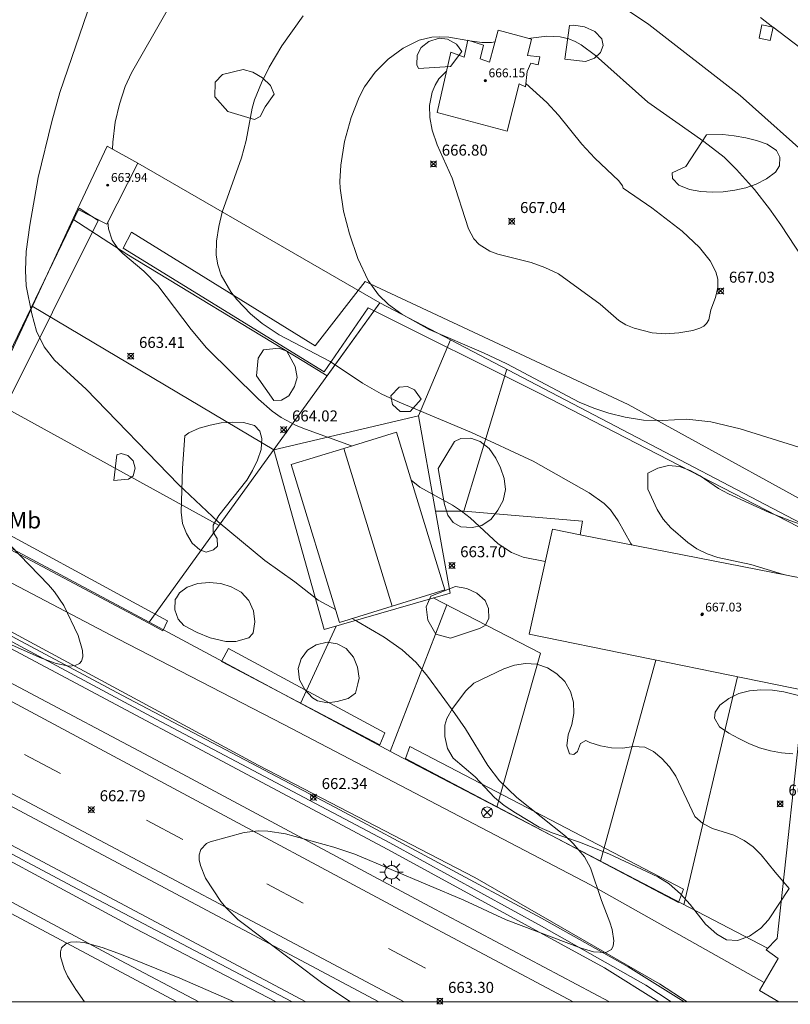
# Model space of a CAD drawing. Units: millimetres. Extents: x 421000 to 422003, y 4485000 to 4485501.
# Drawn here: x 421510 to 421580, y 4485000 to 4485089 of the extents above; entities that cross this region are included whole.
import ezdxf
from ezdxf.enums import TextEntityAlignment as Align

# ---------------------------------------------------------------- set-up
doc = ezdxf.new("R2010")
doc.units = ezdxf.units.MM
doc.header["$MEASUREMENT"] = 0
for name, color, linetype, lineweight in [('1', 7, 'Continuous', 9), ('f020120p_textocartografico_usos_coberturas', 90, 'Continuous', 9), ('f030026l_camino', 50, 'Continuous', 9), ('f031005l_quitamiedos', 7, 'QUITAMIEDOS', 9), ('f031026l_pinturavial', 253, 'Continuous', 9), ('f040011l_corrienteartificial', 140, 'Continuous', 9), ('f040012l_corrientenatural', 150, 'Continuous', 9), ('f050002l_curvanivel_cgn', 23, 'Continuous', 9), ('f050002l_curvanivel_mae', 213, 'Continuous', 9), ('f050008p_puntocotaterreno', 7, 'Continuous', 9), ('f050009p_puntocotaconstruccionelevada', 211, 'Continuous', 9), ('f060140s_arboladourbano', 92, 'Continuous', 9), ('f070045l_muro_mur', 30, 'MURO2', 9), ('f070047l_seto', 91, 'Continuous', 9), ('f070048l_alambrada', 7, 'ALAMBRADA_3', 9), ('f070056l_edificacion_med', 221, 'Continuous', 9), ('f070056s_edificacion_edi', 240, 'Continuous', 9), ('f070057s_edificacionligera', 11, 'Continuous', 9), ('f070058l_elementoconstruido_bordillo', 30, 'Continuous', 9), ('f081039p_poste', 7, 'Continuous', 9), ('f081055p_farola', 7, 'Continuous', 9), ('HOJAS', 7, 'Continuous', 9)]:
    doc.layers.add(name, color=color, linetype=linetype, lineweight=lineweight)
doc.styles.get("Standard").update_dxf_attribs({"font": 'arial.ttf'})
doc.styles.add('Style-s7210005_h', font='txt')
doc.linetypes.add('ALAMBRADA_3', pattern='A,6.1e-05,[1,alambrada_3.shx,S=1,R=0,X=0,Y=0],-6.119413', length=6.119474)
doc.linetypes.add('MURO2', pattern='A,3.1e-05,[1,muro2.shx,S=1,R=0,X=0,Y=0],-3.058844', length=3.058875)
doc.linetypes.add('QUITAMIEDOS', pattern='A,3.1e-05,[1,QUITAMIEDOS.SHX,S=1,R=0,X=0,Y=0],-3.060119', length=3.06015)

# ---------------------------------------------------------------- blocks, each defined once
blk = doc.blocks.new('TVK2815S_ACAD_1_FMEBLOCK1')
at = {"layer": 'HOJAS'}
blk.add_lwpolyline([(-500, 250), (500, 250), (500, -250), (-500, -250)], close=True, dxfattribs=at)
blk = doc.blocks.new('punto_cota')
at = {"layer": 'f050008p_puntocotaterreno'}
for points in [[(0, 0), (-0.283, 0.283)], [(0, 0), (-0.283, -0.283)], [(0, 0), (0.283, 0.283)], [(0, 0), (0.283, -0.283)]]:
    blk.add_lwpolyline(points, dxfattribs=at)
blk.add_circle((0, 0), 0.25, dxfattribs=at)
blk = doc.blocks.new('punto_cota_construccion_elevada')
at = {"layer": 'f050009p_puntocotaconstruccionelevada'}
h = blk.add_hatch(color=256, dxfattribs=at)
h.dxf.hatch_style = 1
edge = h.paths.add_edge_path()
edge.add_arc((0, 0), 0.1, 0, 360)
blk.add_circle((0, 0), 0.1, dxfattribs=at)
blk = doc.blocks.new('poste')
at = {"layer": 'f081039p_poste'}
for p, q in [((-0.354, 0.354), (0.354, -0.354)), ((-0.354, -0.354), (0.354, 0.354))]:
    blk.add_line(p, q, dxfattribs=at)
blk.add_circle((0, 0), 0.5, dxfattribs=at)
blk = doc.blocks.new('farola')
at = {"layer": '1'}
for points in [[(0, 1.05, 0), (0, 0.6, 0)], [(-1.05, 0, 0), (-0.59, 0, 0)], [(-0.75, 0.75, 0), (-0.42, 0.42, 0)], [(0.01, 0.61, 0), (0.09, 0.6, 0), (0.16, 0.58, 0), (0.24, 0.57, 0), (0.3, 0.52, 0), (0.37, 0.49, 0), (0.43, 0.43, 0), (0.48, 0.39, 0), (0.52, 0.31, 0), (0.57, 0.25, 0), (0.6, 0.18, 0), (0.61, 0.1, 0), (0.61, 0.03, 0), (0.61, -0.03, 0), (0.61, -0.11, 0), (0.6, -0.18, 0), (0.57, -0.26, 0), (0.52, -0.32, 0), (0.48, -0.39, 0), (0.43, -0.44, 0), (0.37, -0.5, 0), (0.3, -0.53, 0), (0.24, -0.57, 0), (0.16, -0.59, 0), (0.09, -0.6, 0), (0, -0.62, 0), (-0.06, -0.6, 0), (-0.14, -0.59, 0), (-0.21, -0.57, 0), (-0.27, -0.53, 0), (-0.35, -0.5, 0), (-0.41, -0.44, 0), (-0.45, -0.39, 0), (-0.5, -0.32, 0), (-0.54, -0.26, 0), (-0.57, -0.18, 0), (-0.59, -0.11, 0), (-0.59, -0.03, 0), (-0.59, 0.03, 0), (-0.59, 0.1, 0), (-0.57, 0.18, 0), (-0.54, 0.25, 0), (-0.5, 0.31, 0), (-0.45, 0.39, 0), (-0.41, 0.43, 0), (-0.35, 0.49, 0), (-0.27, 0.52, 0), (-0.21, 0.57, 0), (-0.14, 0.58, 0), (-0.06, 0.6, 0), (0.01, 0.61, 0)], [(0.75, 0.75, 0), (0.43, 0.43, 0)], [(1.05, 0, 0), (0.61, 0, 0)], [(-0.75, -0.74, 0), (-0.42, -0.41, 0)], [(0, -1.05, 0), (0, -0.62, 0)], [(0.75, -0.75, 0), (0.43, -0.44, 0)]]:
    blk.add_polyline3d(points, dxfattribs=at)

msp = doc.modelspace()

# ---------------------------------------------------------------- linework, layer by layer
at = {"layer": 'f030026l_camino'}
for points in [[(421472.793, 4485058.472, 0), (421485.543, 4485051.861, 0), (421493.013, 4485047.501, 0), (421501.293, 4485042.541, 0), (421508.513, 4485038.601, 0), (421519.313, 4485032.941, 0), (421534.372, 4485025.181, 0), (421562.192, 4485010.63, 0), (421577.942, 4485001.75, 0)], [(421470.773, 4485054.952, 0), (421489.243, 4485044.731, 0), (421510.593, 4485033.061, 0), (421532.042, 4485021.491, 0), (421551.692, 4485011.28, 0), (421568.452, 4485001.63, 0), (421570.968, 4485000, 0)]]:
    msp.add_polyline3d(points, dxfattribs=at)
at = {"layer": 'f031005l_quitamiedos'}
for points in [[(421021.268, 4485292.757, 0), (421039.988, 4485275.717, 0), (421052.067, 4485265.397, 0), (421062.387, 4485257.107, 0), (421075.387, 4485247.366, 0), (421092.217, 4485235.376, 0), (421107.437, 4485225.296, 0), (421123.807, 4485215.296, 0), (421139.216, 4485206.476, 0), (421160.566, 4485195.095, 0), (421180.776, 4485184.195, 0), (421203.236, 4485172.285, 0), (421229.375, 4485158.454, 0), (421256.315, 4485144.234, 0), (421284.555, 4485129.124, 0), (421317.144, 4485111.793, 0), (421347.614, 4485095.483, 0), (421377.694, 4485079.583, 0), (421403.093, 4485066.062, 0), (421432.003, 4485050.602, 0), (421459.113, 4485036.192, 0), (421519.552, 4485003.741, 0), (421526.642, 4485000, 0)], [(421032.718, 4485292.757, 0), (421043.088, 4485283.347, 0), (421065.097, 4485264.897, 0), (421090.587, 4485245.856, 0), (421112.987, 4485230.926, 0), (421135.596, 4485217.576, 0), (421156.366, 4485206.125, 0), (421184.966, 4485190.875, 0), (421210.846, 4485177.195, 0), (421256.425, 4485152.874, 0), (421258.835, 4485151.594, 0), (421274.805, 4485142.934, 0), (421299.735, 4485129.684, 0), (421321.824, 4485117.943, 0), (421338.554, 4485109.033, 0), (421362.714, 4485096.023, 0), (421385.574, 4485083.883, 0), (421410.863, 4485070.432, 0), (421434.833, 4485057.492, 0), (421497.593, 4485024.151, 0), (421542.966, 4485000, 0)], [(421317.135, 4485131.563, 0), (421321.635, 4485128.913, 0), (421329.875, 4485124.633, 0), (421338.624, 4485119.893, 0), (421351.974, 4485112.803, 0), (421368.384, 4485104.203, 0), (421386.214, 4485094.503, 0), (421404.524, 4485084.872, 0), (421421.454, 4485075.852, 0), (421438.133, 4485067.062, 0), (421454.033, 4485058.452, 0), (421472.573, 4485048.471, 0), (421490.693, 4485038.971, 0), (421525.132, 4485020.691, 0), (421547.622, 4485008.661, 0), (421563.897, 4485000, 0)]]:
    msp.add_polyline3d(points, dxfattribs=at)
at = {"layer": 'f031026l_pinturavial'}
for p, q in [((421510.822, 4485022.451), (421514.092, 4485020.711)), ((421521.912, 4485016.491), (421525.192, 4485014.731)), ((421532.812, 4485010.721), (421536.112, 4485008.961)), ((421543.862, 4485004.851), (421547.222, 4485003.06))]:
    msp.add_line(p, q, dxfattribs=at)
for points in [[(421019.978, 4485292.757, 0), (421040.438, 4485274.067, 0), (421054.417, 4485262.177, 0), (421068.987, 4485250.706, 0), (421083.797, 4485239.926, 0), (421102.637, 4485227.336, 0), (421120.347, 4485216.396, 0), (421140.966, 4485204.556, 0), (421164.246, 4485191.875, 0), (421185.856, 4485180.325, 0), (421213.776, 4485165.595, 0), (421240.095, 4485151.584, 0), (421254.815, 4485143.804, 0), (421283.265, 4485128.684, 0), (421313.504, 4485112.523, 0), (421347.004, 4485094.723, 0), (421386.244, 4485073.772, 0), (421451.673, 4485038.892, 0), (421524.639, 4485000, 0)], [(421034.028, 4485292.757, 0), (421036.278, 4485290.667, 0), (421055.858, 4485273.467, 0), (421075.817, 4485257.426, 0), (421080.717, 4485253.816, 0), (421090.637, 4485246.766, 0), (421095.657, 4485243.326, 0), (421105.817, 4485236.626, 0), (421116.137, 4485230.166, 0), (421126.587, 4485223.936, 0), (421131.877, 4485220.916, 0), (421160.186, 4485205.205, 0), (421215.036, 4485176.015, 0), (421240.635, 4485162.284, 0), (421264.145, 4485149.784, 0), (421291.285, 4485135.204, 0), (421342.544, 4485107.833, 0), (421382.154, 4485086.843, 0), (421425.123, 4485063.982, 0), (421509.252, 4485019.131, 0), (421545.294, 4485000, 0)], [(421044.858, 4485292.757, 0), (421044.918, 4485292.707, 0), (421061.308, 4485278.487, 0), (421079.867, 4485263.646, 0), (421095.427, 4485252.456, 0), (421110.367, 4485242.476, 0), (421125.067, 4485233.306, 0), (421142.127, 4485223.366, 0), (421161.136, 4485212.985, 0), (421202.386, 4485190.935, 0), (421234.396, 4485173.914, 0), (421267.975, 4485156.094, 0), (421326.695, 4485124.553, 0), (421359.084, 4485107.393, 0), (421391.854, 4485089.912, 0), (421432.243, 4485068.402, 0), (421465.673, 4485050.562, 0), (421506.763, 4485028.791, 0), (421544.472, 4485008.591, 0), (421560.624, 4485000, 0)]]:
    msp.add_polyline3d(points, dxfattribs=at)
at = {"layer": 'f040011l_corrienteartificial'}
for points in [[(421533.68, 4485000, 0), (421520.872, 4485006.671, 0), (421500.662, 4485017.551, 0), (421439.673, 4485050.122, 0), (421407.023, 4485067.492, 0), (421378.144, 4485083.033, 0), (421346.624, 4485099.573, 0), (421310.525, 4485118.953, 0), (421280.995, 4485134.654, 0), (421257.575, 4485147.544, 0), (421250.555, 4485150.994, 0), (421224.885, 4485164.555, 0), (421198.836, 4485178.625, 0), (421176.946, 4485190.165, 0), (421151.116, 4485203.755, 0), (421130.996, 4485214.956, 0), (421107.027, 4485229.386, 0), (421088.677, 4485241.636, 0), (421065.957, 4485258.307, 0), (421045.038, 4485275.857, 0), (421026.468, 4485292.757, 0)], [(421219.816, 4485168.615, 0), (421247.455, 4485154.244, 0), (421256.505, 4485149.474, 0), (421276.705, 4485138.394, 0), (421301.165, 4485125.394, 0), (421348.144, 4485100.273, 0), (421378.324, 4485084.313, 0), (421400.654, 4485072.432, 0), (421421.173, 4485061.362, 0), (421443.003, 4485049.722, 0), (421463.513, 4485038.692, 0), (421483.813, 4485027.961, 0), (421536.364, 4485000, 0)], [(421568.397, 4485000, 0), (421563.452, 4485003.09, 0), (421543.792, 4485013.811, 0), (421502.243, 4485035.981, 0)], [(421504.863, 4485035.711, 0), (421519.673, 4485027.841, 0), (421539.052, 4485017.631, 0), (421557.732, 4485007.59, 0), (421565.602, 4485003.19, 0), (421570.69, 4485000, 0)]]:
    msp.add_polyline3d(points, dxfattribs=at)
at = {"layer": 'f040012l_corrientenatural'}
for points in [[(421027.308, 4485292.757, 0), (421036.778, 4485283.987, 0), (421051.738, 4485270.797, 0), (421065.807, 4485259.347, 0), (421079.817, 4485248.816, 0), (421096.367, 4485237.036, 0), (421108.657, 4485229.006, 0), (421122.967, 4485220.426, 0), (421139.406, 4485211.016, 0), (421157.826, 4485200.915, 0), (421173.886, 4485192.445, 0), (421194.486, 4485181.745, 0), (421215.396, 4485170.325, 0), (421235.955, 4485159.634, 0), (421256.735, 4485148.544, 0), (421285.965, 4485132.724, 0), (421320.854, 4485114.023, 0), (421350.394, 4485098.313, 0), (421385.454, 4485079.742, 0), (421423.243, 4485059.592, 0), (421452.353, 4485044.002, 0), (421485.243, 4485026.441, 0), (421515.162, 4485010.511, 0), (421535.105, 4485000, 0)], [(421463.903, 4485057.542, 0), (421467.533, 4485055.452, 0), (421475.203, 4485051.171, 0), (421488.153, 4485044.181, 0), (421504.323, 4485035.551, 0), (421522.792, 4485025.651, 0), (421543.972, 4485014.441, 0), (421557.752, 4485006.87, 0), (421567.212, 4485001.51, 0), (421569.508, 4485000, 0)]]:
    msp.add_polyline3d(points, dxfattribs=at)
at = {"layer": 'f050002l_curvanivel_cgn'}
for points in [[(421516.919, 4485090.934, 663), (421514.051, 4485082.516, 663), (421513.308, 4485079.903, 663), (421512.06, 4485074.807, 663), (421511.304, 4485070.473, 663), (421510.999, 4485068.09, 663), (421510.914, 4485066.371, 663), (421510.999, 4485064.966, 663), (421511.483, 4485062.438, 663), (421511.922, 4485060.868, 663), (421512.607, 4485059.427, 663), (421513.553, 4485058.232, 663), (421516.441, 4485055.597, 663), (421524.802, 4485046.948, 663), (421528.392, 4485043.57, 663), (421532.635, 4485040.066, 663), (421535.363, 4485038.124, 663), (421537.471, 4485036.452, 663), (421539.059, 4485035.599, 663)], [(421523.786, 4485089.953, 664), (421520.53, 4485084.307, 664), (421519.966, 4485083.053, 664), (421519.441, 4485081.463, 664), (421519.067, 4485079.826, 664), (421518.843, 4485078.009, 664), (421518.815, 4485077.389, 664)], [(421578.74, 4485088.45, 664), (421577.599, 4485089.325, 664)], [(421581.799, 4485086.106, 664), (421578.753, 4485088.441, 664)], [(421551.058, 4485087.248, 666), (421549.34, 4485087.527, 666), (421548.494, 4485087.584, 666), (421547.792, 4485087.545, 666), (421546.647, 4485087.275, 666), (421545.188, 4485086.554, 666), (421543.832, 4485085.542, 666), (421542.654, 4485084.356, 666), (421541.676, 4485083.027, 666), (421541.195, 4485082.111, 666), (421540.461, 4485080.252, 666), (421539.874, 4485078.087, 666), (421539.522, 4485075.937, 666), (421539.429, 4485074.444, 666), (421539.476, 4485073.838, 666), (421539.782, 4485071.753, 666), (421540.311, 4485069.691, 666), (421541.073, 4485067.469, 666), (421542.011, 4485065.469, 666), (421542.957, 4485064.156, 666), (421543.849, 4485063.296, 666), (421545.06, 4485062.404, 666), (421547.541, 4485061.018, 666), (421552.47, 4485058.888, 666), (421554.588, 4485057.884, 666), (421561.155, 4485054.421, 666), (421562.473, 4485053.871, 666), (421563.851, 4485053.428, 666), (421565.326, 4485053.069, 666), (421566.998, 4485052.789, 666), (421568.693, 4485052.754, 666), (421570.935, 4485052.878, 666), (421573.109, 4485052.621, 666), (421575.766, 4485052.007, 666), (421582.533, 4485049.894, 666)], [(421553.52, 4485087.106, 666), (421553.211, 4485087.072, 666), (421552.317, 4485087.044, 666), (421551.222, 4485087.222, 666)], [(421581.429, 4485067.524, 666), (421579.443, 4485070.509, 666), (421578.434, 4485071.951, 666), (421577.051, 4485073.72, 666), (421575.439, 4485075.537, 666), (421574.322, 4485076.638, 666), (421572.46, 4485078.074, 666), (421567.399, 4485081.646, 666), (421562.641, 4485085.871, 666), (421561.337, 4485086.857, 666), (421560.794, 4485087.158, 666), (421560.228, 4485087.389, 666), (421559.44, 4485087.573, 666), (421558.236, 4485087.622, 666), (421556.523, 4485087.435, 666)], [(421549.123, 4485084.431, 667), (421549.091, 4485084.413, 667), (421548.427, 4485083.747, 667), (421548.087, 4485083.185, 667), (421547.832, 4485082.556, 667), (421547.591, 4485081.338, 667), (421547.596, 4485080.245, 667), (421547.805, 4485079.108, 667), (421548.275, 4485077.761, 667), (421549.631, 4485074.755, 667), (421551.117, 4485070.135, 667), (421551.615, 4485069.234, 667), (421552.077, 4485068.733, 667), (421553.042, 4485068.122, 667), (421553.775, 4485067.853, 667), (421556.795, 4485067.084, 667), (421558.049, 4485066.652, 667), (421559.282, 4485066.07, 667), (421563.048, 4485063.319, 667), (421564.753, 4485061.818, 667), (421565.387, 4485061.443, 667), (421566.133, 4485061.133, 667), (421567.781, 4485060.704, 667), (421568.975, 4485060.611, 667), (421570.201, 4485060.714, 667), (421571.475, 4485060.938, 667), (421572.118, 4485061.132, 667), (421572.465, 4485061.323, 667), (421572.724, 4485061.556, 667), (421572.91, 4485061.881, 667), (421573.106, 4485062.8, 667), (421573.536, 4485063.918, 667), (421573.747, 4485064.811, 667), (421573.733, 4485065.578, 667), (421573.565, 4485066.232, 667), (421573.049, 4485067.246, 667), (421572.081, 4485068.444, 667), (421570.488, 4485069.928, 667), (421567.755, 4485072.057, 667), (421565.162, 4485073.838, 667), (421565.086, 4485074.063, 667), (421564.741, 4485074.512, 667), (421562.585, 4485076.548, 667), (421561.385, 4485077.832, 667), (421559.286, 4485080.457, 667), (421558.218, 4485081.606, 667), (421556.314, 4485083.346, 667)], [(421518.407, 4485070.796, 664), (421518.468, 4485070.136, 664), (421518.79, 4485069.119, 664), (421519.307, 4485068.367, 664), (421519.761, 4485067.914, 664), (421521.665, 4485066.302, 664), (421522.929, 4485065.006, 664), (421525.95, 4485061.006, 664), (421527.353, 4485059.34, 664), (421532.075, 4485054.697, 664), (421533.295, 4485053.616, 664), (421534.114, 4485053.028, 664), (421535.488, 4485052.305, 664), (421536.33, 4485051.956, 664), (421540.508, 4485050.448, 664)], [(421545.914, 4485047.338, 664), (421546.703, 4485046.705, 664), (421549.655, 4485045.073, 664), (421550.48, 4485044.541, 664), (421551.273, 4485043.913, 664), (421553.812, 4485041.574, 664), (421555.03, 4485040.765, 664), (421556.084, 4485040.358, 664), (421558.083, 4485039.964, 664)], [(421507.791, 4485043.217, 662), (421513.001, 4485037.852, 662), (421513.565, 4485037.217, 662), (421514.407, 4485035.98, 662), (421515.715, 4485033.233, 662), (421516.109, 4485031.887, 662), (421516.126, 4485031.323, 662), (421515.99, 4485030.905, 662), (421515.83, 4485030.714, 662), (421515.417, 4485030.513, 662), (421514.874, 4485030.477, 662), (421513.691, 4485030.716, 662), (421512.388, 4485031.2, 662), (421498.49, 4485037.328, 662)], [(421540.561, 4485034.791, 663), (421540.989, 4485034.561, 663), (421543.468, 4485033.098, 663), (421545.098, 4485031.959, 663), (421546.358, 4485030.8, 663), (421547.386, 4485029.553, 663), (421549.885, 4485026.176, 663), (421550.844, 4485024.764, 663), (421552.866, 4485021.442, 663), (421553.939, 4485020.053, 663), (421555.489, 4485018.545, 663), (421559.911, 4485015.029, 663), (421560.6, 4485014.383, 663), (421561.632, 4485013.157, 663), (421562.19, 4485012.153, 663), (421563.179, 4485009.188, 663), (421563.941, 4485007.239, 663), (421564.156, 4485006.566, 663), (421564.306, 4485005.525, 663), (421564.253, 4485005.098, 663), (421564.09, 4485004.764, 663), (421563.563, 4485004.478, 663), (421562.451, 4485004.553, 663), (421561.336, 4485004.867, 663), (421554.535, 4485007.457, 663), (421550.682, 4485009.216, 663), (421540.791, 4485013.392, 663), (421538.887, 4485014.037, 663), (421534.514, 4485015.255, 663), (421532.906, 4485015.5, 663), (421532.057, 4485015.516, 663), (421530.752, 4485015.356, 663), (421527.672, 4485014.53, 663), (421527.335, 4485014.369, 663), (421526.819, 4485013.827, 663), (421526.686, 4485013.351, 663), (421526.693, 4485012.874, 663), (421526.796, 4485012.359, 663), (421527.259, 4485011.237, 663), (421528.638, 4485009.094, 663), (421529.115, 4485008.52, 663), (421530.186, 4485007.477, 663), (421537.896, 4485001.665, 663), (421540.397, 4485000, 663)], [(421529.863, 4485000, 663), (421524.94, 4485002.139, 663), (421519.624, 4485004.303, 663), (421517.876, 4485004.941, 663), (421516.261, 4485005.372, 663), (421515.545, 4485005.45, 663), (421515.017, 4485005.414, 663), (421514.582, 4485005.275, 663), (421514.197, 4485004.909, 663), (421514.097, 4485004.544, 663), (421514.112, 4485004.108, 663), (421514.426, 4485002.986, 663), (421514.732, 4485002.328, 663), (421515.502, 4485001.108, 663), (421516.285, 4485000, 663)]]:
    msp.add_polyline3d(points, dxfattribs=at)
at = {"layer": 'f050002l_curvanivel_mae'}
for points in [[(421582.75, 4485076.016, 665), (421575.762, 4485082.234, 665), (421567.484, 4485088.704, 665), (421564.986, 4485090.364, 665)], [(421536.105, 4485089.487, 665), (421534.188, 4485086.75, 665), (421533.046, 4485084.817, 665), (421532.321, 4485083.409, 665), (421531.696, 4485081.87, 665), (421531.48, 4485081.085, 665), (421530.95, 4485078.169, 665), (421530.527, 4485076.598, 665), (421528.761, 4485071.671, 665), (421528.453, 4485070.349, 665), (421528.263, 4485069.043, 665), (421528.237, 4485067.773, 665), (421528.369, 4485066.892, 665), (421528.686, 4485065.931, 665), (421529.545, 4485064.44, 665), (421530.086, 4485063.741, 665), (421531.332, 4485062.444, 665), (421532.398, 4485061.567, 665), (421533.938, 4485060.544, 665), (421538.552, 4485058.102, 665), (421541.496, 4485056.147, 665), (421543.18, 4485055.171, 665), (421544.811, 4485054.416, 665), (421551.399, 4485051.658, 665), (421556.981, 4485049.063, 665), (421562.066, 4485046.186, 665), (421563.424, 4485045.211, 665), (421563.997, 4485044.648, 665), (421564.694, 4485043.638, 665), (421565.833, 4485041.595, 665), (421565.928, 4485041.474, 665)]]:
    msp.add_polyline3d(points, dxfattribs=at)
at = {"layer": 'f060140s_arboladourbano'}
for points in [[(421559.843, 4485085.531, 667.46), (421560.283, 4485088.601, 667.46), (421560.663, 4485088.631, 667.46), (421561.653, 4485088.481, 667.46), (421562.583, 4485088.061, 667.46), (421563.213, 4485087.391, 667.46), (421563.323, 4485086.771, 667.46), (421563.093, 4485086.151, 667.46), (421562.543, 4485085.631, 667.46), (421561.723, 4485085.321, 667.46)], [(421549.493, 4485084.871, 0), (421546.573, 4485084.711, 0), (421546.443, 4485085.041, 0), (421546.463, 4485085.921, 0), (421546.823, 4485086.601, 0), (421547.513, 4485087.151, 0), (421548.453, 4485087.461, 0), (421549.223, 4485087.361, 0), (421550.013, 4485086.911, 0), (421550.523, 4485086.231, 0)], [(421529.283, 4485080.801, 666.63), (421528.103, 4485082.121, 666.63), (421528.143, 4485083.451, 666.63), (421528.803, 4485084.141, 666.63), (421530.683, 4485084.611, 666.63), (421531.543, 4485084.371, 666.63), (421532.433, 4485083.861, 666.63), (421533.153, 4485083.151, 666.63), (421533.473, 4485082.361, 666.63), (421532.673, 4485081.231, 666.63), (421532.213, 4485080.341, 666.63), (421531.703, 4485080.081, 666.63)], [(421570.823, 4485075.791, 0), (421572.723, 4485078.681, 0), (421574.193, 4485078.701, 0), (421575.233, 4485078.601, 0), (421576.263, 4485078.421, 0), (421577.243, 4485078.171, 0), (421578.213, 4485077.831, 0), (421579.053, 4485077.261, 0), (421579.353, 4485076.641, 0), (421579.333, 4485075.871, 0), (421578.963, 4485075.291, 0), (421578.153, 4485074.691, 0), (421577.223, 4485074.211, 0), (421576.263, 4485073.871, 0), (421575.283, 4485073.651, 0), (421574.233, 4485073.511, 0), (421573.223, 4485073.471, 0), (421572.183, 4485073.531, 0), (421571.163, 4485073.711, 0), (421570.213, 4485074.101, 0), (421569.623, 4485074.721, 0), (421569.603, 4485075.241, 0)], [(421531.883, 4485056.811, 0), (421532.033, 4485058.421, 0), (421532.503, 4485059.171, 0), (421533.923, 4485059.331, 0), (421534.643, 4485059.061, 0), (421535.393, 4485057.661, 0), (421535.563, 4485056.651, 0), (421535.343, 4485055.841, 0), (421534.813, 4485054.981, 0), (421534.153, 4485054.591, 0), (421533.443, 4485054.561, 0)], [(421546.813, 4485054.701, 667.01), (421545.823, 4485053.561, 667.01), (421544.913, 4485053.561, 667.01), (421544.223, 4485054.211, 667.01), (421544.063, 4485054.981, 667.01), (421544.813, 4485055.791, 667.01), (421545.573, 4485055.841, 667.01), (421546.223, 4485055.541, 667.01)], [(421525.173, 4485048.441, 0), (421525.373, 4485051.361, 0), (421525.743, 4485051.631, 0), (421526.683, 4485052.051, 0), (421527.663, 4485052.341, 0), (421528.683, 4485052.531, 0), (421529.713, 4485052.611, 0), (421530.713, 4485052.581, 0), (421531.693, 4485052.301, 0), (421532.193, 4485051.791, 0), (421532.373, 4485051.111, 0), (421532.313, 4485050.111, 0), (421531.983, 4485049.151, 0), (421531.533, 4485048.221, 0), (421530.993, 4485047.341, 0), (421528.473, 4485044.121, 0), (421527.953, 4485043.251, 0), (421527.963, 4485042.611, 0), (421528.313, 4485042.041, 0), (421528.333, 4485041.351, 0), (421527.993, 4485041.021, 0), (421527.303, 4485040.821, 0), (421526.743, 4485041.011, 0), (421526.053, 4485041.611, 0), (421525.543, 4485042.491, 0), (421525.163, 4485043.421, 0), (421525.033, 4485044.431, 0)], [(421548.363, 4485048.401, 0), (421549.833, 4485050.841, 0), (421550.423, 4485051.121, 0), (421551.323, 4485051.161, 0), (421552.173, 4485050.861, 0), (421552.983, 4485050.201, 0), (421553.593, 4485049.351, 0), (421554.033, 4485048.451, 0), (421554.363, 4485047.491, 0), (421554.473, 4485046.491, 0), (421554.263, 4485045.501, 0), (421553.783, 4485044.611, 0), (421553.163, 4485043.801, 0), (421552.323, 4485043.241, 0), (421551.443, 4485043.061, 0), (421550.433, 4485043.121, 0), (421549.723, 4485043.501, 0), (421549.233, 4485044.161, 0), (421548.933, 4485045.121, 0), (421548.743, 4485046.141, 0)], [(421518.923, 4485047.301, 665.73), (421519.223, 4485049.651, 665.73), (421519.603, 4485049.761, 665.73), (421520.203, 4485049.581, 665.73), (421520.703, 4485049.081, 665.73), (421520.883, 4485048.421, 665.73), (421520.703, 4485047.741, 665.73), (421520.273, 4485047.421, 665.73)], [(421531.513, 4485033.401, 0), (421531.183, 4485033.021, 0), (421529.993, 4485032.691, 0), (421529.103, 4485032.691, 0), (421527.683, 4485033.031, 0), (421526.513, 4485033.511, 0), (421525.303, 4485034.151, 0), (421524.783, 4485034.721, 0), (421524.483, 4485035.561, 0), (421524.513, 4485036.511, 0), (421524.613, 4485036.671, 0), (421524.883, 4485037.121, 0), (421525.593, 4485037.631, 0), (421526.563, 4485037.961, 0), (421527.583, 4485038.061, 0), (421528.633, 4485037.961, 0), (421529.593, 4485037.651, 0), (421530.503, 4485037.171, 0), (421531.193, 4485036.431, 0), (421531.623, 4485035.481, 0), (421531.743, 4485034.481, 0), (421531.593, 4485033.491, 0)], [(421549.472, 4485033.001, 0), (421548.162, 4485033.381, 0), (421547.423, 4485034.651, 0), (421547.283, 4485035.861, 0), (421547.703, 4485036.811, 0), (421549.933, 4485037.691, 0), (421550.953, 4485037.501, 0), (421551.873, 4485037.091, 0), (421552.633, 4485036.431, 0), (421552.942, 4485035.701, 0), (421552.952, 4485034.801, 0), (421552.622, 4485034.151, 0), (421552.112, 4485033.891, 0)], [(421541.062, 4485028.871, 666.12), (421540.852, 4485028.001, 666.12), (421540.202, 4485027.541, 666.12), (421539.202, 4485027.251, 666.12), (421538.322, 4485027.121, 666.12), (421537.422, 4485027.331, 666.12), (421536.962, 4485027.591, 666.12), (421536.252, 4485028.331, 666.12), (421535.792, 4485029.231, 666.12), (421535.672, 4485030.241, 666.12), (421535.923, 4485031.131, 666.12), (421536.023, 4485031.261, 666.12), (421536.513, 4485031.921, 666.12), (421537.293, 4485032.401, 666.12), (421538.283, 4485032.631, 666.12), (421539.213, 4485032.501, 666.12), (421540.023, 4485032.051, 666.12), (421540.682, 4485031.291, 666.12), (421541.032, 4485030.371, 666.12), (421541.182, 4485029.371, 666.12)], [(421580.222, 4485010.3, 0), (421578.332, 4485007.45, 0), (421577.642, 4485006.68, 0), (421576.612, 4485005.95, 0), (421575.512, 4485005.56, 0), (421574.522, 4485005.63, 0), (421573.652, 4485006.13, 0), (421572.612, 4485007.04, 0), (421571.222, 4485008.84, 0), (421570.362, 4485009.81, 0), (421569.312, 4485010.7, 0), (421568.292, 4485011.35, 0), (421563.852, 4485013.43, 0), (421561.172, 4485014.48, 0), (421558.702, 4485015.33, 0), (421557.542, 4485015.85, 0), (421555.392, 4485017.14, 0), (421554.362, 4485017.81, 0), (421553.462, 4485018.54, 0), (421551.722, 4485020.421, 0), (421549.732, 4485022.121, 0), (421549.212, 4485022.991, 0), (421548.982, 4485024.071, 0), (421548.982, 4485025.121, 0), (421549.142, 4485025.721, 0), (421549.672, 4485026.611, 0), (421550.882, 4485028.211, 0), (421551.602, 4485028.921, 0), (421554.322, 4485030.221, 0), (421555.292, 4485030.551, 0), (421556.292, 4485030.711, 0), (421557.322, 4485030.641, 0), (421558.282, 4485030.301, 0), (421559.142, 4485029.77, 0), (421559.852, 4485029.06, 0), (421560.372, 4485028.17, 0), (421560.642, 4485027.19, 0), (421560.682, 4485026.17, 0), (421560.482, 4485025.18, 0), (421560.152, 4485024.22, 0), (421560.032, 4485023.22, 0), (421560.292, 4485022.51, 0), (421560.682, 4485022.44, 0), (421561.002, 4485022.73, 0), (421561.282, 4485023.44, 0), (421561.752, 4485023.71, 0), (421562.112, 4485023.53, 0), (421563.082, 4485023.23, 0), (421564.082, 4485023.05, 0), (421565.092, 4485023.01, 0), (421566.092, 4485023.16, 0), (421567.102, 4485023.11, 0), (421567.902, 4485022.73, 0), (421568.672, 4485022.09, 0), (421569.352, 4485021.32, 0), (421569.912, 4485020.48, 0), (421571.662, 4485016.83, 0), (421572.362, 4485016.19, 0), (421573.262, 4485015.73, 0), (421575.202, 4485015.12, 0), (421576.112, 4485014.65, 0), (421576.942, 4485014.06, 0), (421577.682, 4485013.35, 0), (421578.932, 4485011.76, 0)]]:
    msp.add_polyline3d(points, close=True, dxfattribs=at)
for points in [[(421580.692, 4485038.58, 0), (421579.692, 4485038.79, 0), (421576.732, 4485039.7, 0), (421573.752, 4485040.32, 0), (421572.762, 4485040.65, 0), (421571.832, 4485041.11, 0), (421571.013, 4485041.69, 0), (421569.473, 4485043.03, 0), (421568.783, 4485043.79, 0), (421568.243, 4485044.67, 0), (421567.383, 4485046.51, 0), (421567.393, 4485047.981, 0), (421568.303, 4485048.42, 0), (421569.273, 4485048.67, 0), (421570.263, 4485048.58, 0), (421571.223, 4485048.23, 0), (421572.143, 4485047.74, 0), (421573.813, 4485046.58, 0), (421574.713, 4485046.1, 0), (421578.383, 4485044.41, 0), (421579.333, 4485044.03, 0), (421580.272, 4485043.68, 0), (421581.222, 4485043.34, 0)], [(421580.532, 4485022.52, 0), (421579.522, 4485022.59, 0), (421578.502, 4485022.78, 0), (421577.512, 4485023.06, 0), (421576.562, 4485023.44, 0), (421575.632, 4485023.9, 0), (421574.742, 4485024.38, 0), (421573.902, 4485024.97, 0), (421573.422, 4485025.73, 0), (421573.492, 4485026.28, 0), (421573.932, 4485026.92, 0), (421574.732, 4485027.54, 0), (421575.642, 4485027.98, 0), (421576.622, 4485028.23, 0), (421577.652, 4485028.32, 0), (421578.692, 4485028.28, 0), (421579.722, 4485028.12, 0), (421582.762, 4485027.37, 0)]]:
    msp.add_polyline3d(points, dxfattribs=at)
at = {"layer": 'f070045l_muro_mur'}
for p, q in [((421579.132, 4485005.75), (421581.559, 4485028.265)), ((421578.122, 4485004.73, 663.648), (421579.132, 4485005.75, 663.648))]:
    msp.add_line(p, q, dxfattribs=at)
at = {"layer": 'f070047l_seto'}
for points in [[(421505.053, 4485045.951, 0), (421504.623, 4485044.981, 0), (421523.793, 4485034.581, 0), (421523.373, 4485033.681, 0), (421522.106, 4485034.354, 0), (421502.733, 4485044.651, 0), (421503.833, 4485047.101, 0), (421508.663, 4485057.201, 0), (421515.783, 4485072.021, 0), (421517.523, 4485070.911, 0), (421505.053, 4485045.951, 0)], [(421519.793, 4485068.381, 0), (421520.553, 4485069.851, 0), (421537.193, 4485059.521, 0), (421541.743, 4485065.361, 0), (421565.603, 4485054.221, 0), (421587.832, 4485041.99, 0), (421602.935, 4485034.027, 0), (421601.772, 4485032.21, 0), (421581.062, 4485043.1, 0), (421557.513, 4485055.251, 0), (421542.003, 4485062.971, 0), (421538.033, 4485057.161, 0), (421519.793, 4485068.381, 0)], [(421529.333, 4485032.061, 664.8), (421543.512, 4485024.401, 664.8), (421543.062, 4485023.311, 664.8), (421528.693, 4485030.901, 664.8), (421529.333, 4485032.061, 664.8)], [(421545.392, 4485022.091, 0), (421545.782, 4485023.171, 0), (421570.622, 4485010.23, 0), (421570.182, 4485009.02, 0), (421545.392, 4485022.091, 0)]]:
    msp.add_polyline3d(points, dxfattribs=at)
at = {"layer": 'f070048l_alambrada'}
for p, q in [((421521.103, 4485076.111, 664.456), (421543.06, 4485063.431, 666.179)), ((421520.123, 4485067.851, 664.456), (421515.203, 4485071.011, 663.229)), ((421520.123, 4485067.851, 664.456), (421536.183, 4485058.121, 665.632)), ((421533.446, 4485050.1), (421511.535, 4485063.119)), ((421522.153, 4485034.441, 662.358), (421543.06, 4485063.431, 666.179)), ((421549.48, 4485060.071), (421546.583, 4485053.191)), ((421554.585, 4485057.4), (421550.693, 4485044.536)), ((421528.487, 4485043.224), (421507.629, 4485054.719)), ((421550.693, 4485044.536), (421548.125, 4485044.514, 664.764)), ((421549.154, 4485036.016), (421544.017, 4485022.73)), ((421539.12, 4485034.102), (421535.887, 4485027.084)), ((421568.107, 4485031.019), (421563.086, 4485012.771)), ((421575.52, 4485029.501), (421570.665, 4485008.815))]:
    msp.add_line(p, q, dxfattribs=at)
for points in [[(421522.153, 4485034.441, 662.358), (421502.983, 4485044.721, 661.94), (421503.993, 4485046.901, 661.94), (421515.633, 4485071.931, 663.229)], [(421536.183, 4485058.121, 665.632), (421538.279, 4485056.802, 666.192), (421543.06, 4485063.431, 666.179), (421602.011, 4485032.583, 665.601)], [(421533.446, 4485050.1, 664.087), (421546.583, 4485053.191, 665.138), (421548.125, 4485044.514, 664.764), (421549.443, 4485037.101, 664.444), (421538.013, 4485033.781, 663.124), (421533.446, 4485050.1, 664.087)], [(421550.693, 4485044.536, 0), (421561.449, 4485043.626, 0), (421561.241, 4485042.391, 664.992)], [(421553.694, 4485017.673, 0), (421557.637, 4485031.65, 0), (421547.912, 4485036.656, 0)], [(421578.242, 4485004.86, 663.648), (421544.482, 4485022.481, 662.717), (421522.153, 4485034.441, 662.358)]]:
    msp.add_polyline3d(points, dxfattribs=at)
at = {"layer": 'f070056l_edificacion_med'}
msp.add_line((421544.195, 4485035.908), (421539.794, 4485050.229), dxfattribs=at)
at = {"layer": 'f070056s_edificacion_edi'}
for points in [[(421554.624, 4485079.022, 667.514), (421548.264, 4485080.692, 667.514), (421549.524, 4485086.172, 667.514), (421550.714, 4485085.732, 667.514), (421551.064, 4485087.272, 665.707), (421552.484, 4485086.822, 667.514), (421552.184, 4485085.572, 667.514), (421553.034, 4485085.262, 667.514), (421553.804, 4485088.182, 665.707), (421556.824, 4485087.352, 665.707), (421556.484, 4485085.882, 667.514), (421557.594, 4485085.752, 667.094), (421557.434, 4485085.042, 667.094), (421556.764, 4485085.182, 667.514), (421556.424, 4485084.432, 667.514), (421556.284, 4485083.042, 667.514), (421555.704, 4485083.302, 667.514)], [(421518.294, 4485070.572, 664.456), (421515.634, 4485071.932, 663.229), (421518.344, 4485077.652, 664.408), (421521.104, 4485076.112, 664.456)], [(421535.014, 4485048.76, 0), (421539.794, 4485050.229, 0), (421544.574, 4485051.697, 0), (421548.975, 4485037.377, 0), (421544.195, 4485035.908, 0), (421539.415, 4485034.439, 0)], [(421585.923, 4485027.371, 664.478), (421556.613, 4485033.372, 663.22), (421558.733, 4485042.882, 664.905), (421561.241, 4485042.391, 664.992), (421588.023, 4485037.151, 665.927)]]:
    msp.add_polyline3d(points, close=True, dxfattribs=at)
at = {"layer": 'f070057s_edificacionligera'}
msp.add_polyline3d([(421578.493, 4485087.226, 663.951), (421578.755, 4485088.447, 663.951), (421577.739, 4485088.665, 663.951), (421577.477, 4485087.444, 663.951)], close=True, dxfattribs=at)
at = {"layer": 'f070058l_elementoconstruido_bordillo'}
msp.add_polyline3d([(421578.122, 4485004.73, 663.43), (421579.222, 4485003.92, 663.56), (421577.512, 4485001.02, 663.44), (421579.258, 4485000, 663.44)], dxfattribs=at)

# ---------------------------------------------------------------- block references
at = {"layer": 'f050008p_puntocotaterreno'}
for p in [(421547.943, 4485076.041, 666.8), (421555.043, 4485070.831, 667.04), (421573.993, 4485064.511, 667.03), (421520.473, 4485058.591, 663.41), (421534.353, 4485051.921, 664.02), (421549.613, 4485039.601, 663.7), (421537.042, 4485018.561, 662.34), (421579.392, 4485017.97, 663.79), (421516.902, 4485017.451, 662.79), (421548.512, 4485000.06, 663.3)]:
    msp.add_blockref('punto_cota', p, dxfattribs=at)
at = {"layer": 'f050009p_puntocotaconstruccionelevada'}
for p in [(421552.636, 4485083.601, 666.15), (421518.378, 4485074.112, 663.94), (421572.296, 4485035.126, 667.03), (421572.323, 4485035.194, 667.03)]:
    msp.add_blockref('punto_cota_construccion_elevada', p, dxfattribs=at)
at = {"layer": 'f081039p_poste'}
msp.add_blockref('poste', (421552.806, 4485017.186), dxfattribs=at)
at = {"layer": 'f081055p_farola'}
msp.add_blockref('farola', (421544.128, 4485011.762), dxfattribs=at)
at = {"layer": 'HOJAS'}
msp.add_blockref('TVK2815S_ACAD_1_FMEBLOCK1', (421500, 4485250), dxfattribs=at)

# ---------------------------------------------------------------- texts
at = {"layer": 'f020120p_textocartografico_usos_coberturas'}
msp.add_text('Mb', height=1.5, dxfattribs=at).set_placement((421510.88, 4485043.71), align=Align.MIDDLE_CENTER)
at = {"layer": 'f050008p_puntocotaterreno', "style": 'Style-s7210005_h'}
for s, p in [('666.80', (421548.693, 4485076.791, 666.8)), ('667.04', (421555.793, 4485071.581, 667.04)), ('667.03', (421574.743, 4485065.261, 667.03)), ('663.41', (421521.223, 4485059.341, 663.41)), ('664.02', (421535.103, 4485052.671, 664.02)), ('663.70', (421550.363, 4485040.351, 663.7)), ('662.34', (421537.792, 4485019.311, 662.34)), ('662.79', (421517.652, 4485018.201, 662.79)), ('663.79', (421580.142, 4485018.72, 663.79)), ('663.30', (421549.262, 4485000.81, 663.3))]:
    msp.add_text(s, height=1, dxfattribs=at).set_placement(p)
at = {"layer": 'f050009p_puntocotaconstruccionelevada', "style": 'Style-s7210005_h'}
for s, p in [('666.15', (421552.936, 4485083.901, 666.15)), ('663.94', (421518.678, 4485074.412, 663.94)), ('667.03', (421572.596, 4485035.426, 667.03))]:
    msp.add_text(s, height=0.8, dxfattribs=at).set_placement(p)

doc.saveas('drawing.dxf')
